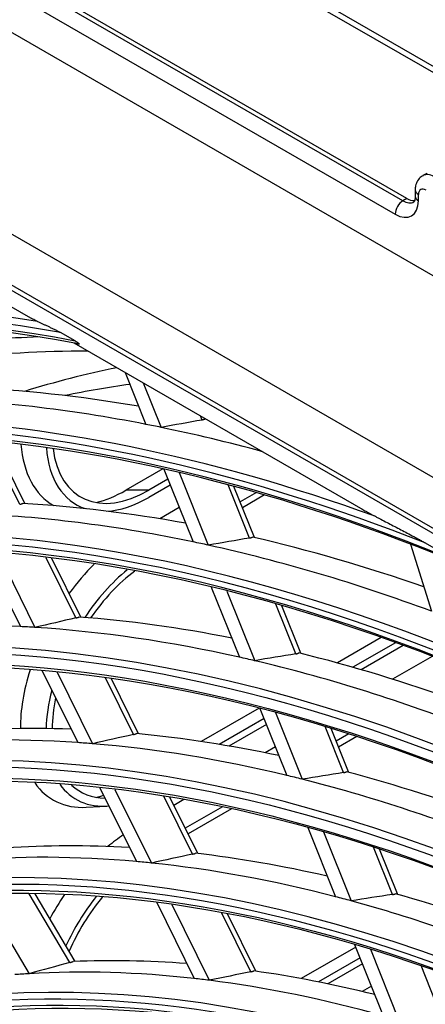
# Model space of a CAD drawing. Units: millimetres. Extents: x 0 to 7518, y 0 to 5362.
# Drawn here: x 2889 to 2915, y 4218 to 4281 of the extents above; entities that cross this region are included whole.
import ezdxf

# ---------------------------------------------------------------- set-up
doc = ezdxf.new("R2010")
doc.units = ezdxf.units.MM
doc.layers.add('LG-Product', color=3, linetype='Continuous')

msp = doc.modelspace()

# ---------------------------------------------------------------- linework, layer by layer
at = {"layer": 'LG-Product', "linetype": 'Continuous'}
for p, q in [((3215.768, 4103.588), (2809.394, 4338.209)), ((3215.867, 4103.931), (2809.988, 4338.266)), ((2913.091, 4269.023), (2816.571, 4324.749)), ((2913.338, 4269.166), (2816.818, 4324.891)), ((2816.076, 4323.891), (2912.596, 4268.165)), ((2816.621, 4321.044), (3074.403, 4172.213)), ((2807.243, 4313.554), (3063.227, 4165.761)), ((3061.872, 4163.271), (2805.888, 4311.063)), ((2851.961, 4284.14), (3045.744, 4172.26)), ((2914.618, 4270.778), (2914.371, 4270.635)), ((2913.876, 4269.709), (2913.876, 4269.308)), ((2913.338, 4269.166), (2913.091, 4269.023)), ((2914.081, 4269.023), (2914.081, 4269.423)), ((2876.843, 4268.709), (2889.278, 4261.53)), ((2892.139, 4260.051), (2891.198, 4260.594)), ((2892.043, 4259.934), (2910.528, 4249.262)), ((2895.33, 4258.036), (2896.661, 4254.717)), ((2896.486, 4257.369), (2897.627, 4254.523)), ((2900.25, 4254.994), (2900.145, 4255.256)), ((2888.591, 4249.598), (2886.577, 4253.677)), ((2888.917, 4249.653), (2886.948, 4253.64)), ((2897.746, 4251.871), (2895.371, 4250.499)), ((2897.808, 4251.857), (2899.677, 4247.196)), ((2898.786, 4251.633), (2900.649, 4246.987)), ((2898.07, 4251.205), (2896.856, 4250.505)), ((2898.218, 4250.834), (2896.856, 4250.047)), ((2903.278, 4247.443), (2901.911, 4250.851)), ((2903.597, 4247.485), (2902.288, 4250.75)), ((2896.856, 4250.505), (2895.371, 4250.499)), ((2903.721, 4250.353), (2902.687, 4249.756)), ((2904.249, 4250.201), (2902.836, 4249.385)), ((2898.794, 4249.398), (2897.541, 4248.675)), ((2913.583, 4247.058), (2914.917, 4242.758)), ((2914.518, 4247.13), (2916.575, 4245.943)), ((2886.275, 4246.553), (2888.634, 4241.776)), ((2887.214, 4246.484), (2889.565, 4241.723)), ((2892.181, 4242.328), (2890.277, 4246.183)), ((2892.508, 4242.379), (2890.652, 4246.138)), ((2900.84, 4244.294), (2902.635, 4239.819)), ((2901.825, 4244.054), (2903.613, 4239.594)), ((2906.249, 4240.033), (2904.973, 4243.215)), ((2906.568, 4240.077), (2905.353, 4243.107)), ((2911.706, 4241.07), (2908.899, 4239.449)), ((2912.617, 4240.743), (2909.893, 4239.171)), ((2913.102, 4240.566), (2910.421, 4239.018)), ((2914.954, 4239.867), (2912.43, 4238.41)), ((2890.031, 4238.945), (2892.298, 4234.354)), ((2890.98, 4238.858), (2893.239, 4234.282)), ((2895.863, 4234.869), (2894.074, 4238.492)), ((2896.192, 4234.917), (2894.453, 4238.439)), ((2903.89, 4236.557), (2900.192, 4234.422)), ((2903.949, 4236.541), (2905.668, 4232.254)), ((2904.941, 4236.282), (2906.654, 4232.011)), ((2904.21, 4235.89), (2901.352, 4234.24)), ((2904.359, 4235.518), (2901.965, 4234.136)), ((2909.297, 4232.432), (2908.115, 4235.379)), ((2909.616, 4232.476), (2908.498, 4235.262)), ((2909.635, 4234.907), (2908.828, 4234.441)), ((2910.144, 4234.743), (2908.977, 4234.07)), ((2904.935, 4234.083), (2904.278, 4233.704)), ((2893.722, 4231.47), (2896.057, 4226.742)), ((2894.681, 4231.362), (2897.007, 4226.65)), ((2899.642, 4227.215), (2897.81, 4230.925)), ((2899.973, 4227.26), (2898.194, 4230.863)), ((2899.092, 4230.71), (2898.453, 4230.34)), ((2892.847, 4230.219), (2894.16, 4230.296)), ((2901.549, 4230.238), (2899.178, 4228.869)), ((2902.128, 4230.115), (2899.354, 4228.513)), ((2907.004, 4228.924), (2908.779, 4224.496)), ((2908.004, 4228.644), (2909.773, 4224.232)), ((2912.425, 4224.631), (2911.206, 4227.669)), ((2912.743, 4224.676), (2911.593, 4227.544)), ((2886.194, 4224.631), (2889.191, 4219.567)), ((2891.804, 4220.282), (2889.201, 4224.682)), ((2892.131, 4220.353), (2889.571, 4224.678)), ((2897.349, 4224.124), (2899.751, 4219.259)), ((2898.318, 4223.994), (2900.713, 4219.144)), ((2903.359, 4219.686), (2901.487, 4223.478)), ((2903.692, 4219.726), (2901.876, 4223.405)), ((2910.074, 4221.266), (2906.586, 4219.253)), ((2910.005, 4221.438), (2911.837, 4216.869)), ((2911.015, 4221.135), (2912.84, 4216.582)), ((2910.352, 4220.574), (2907.694, 4219.04)), ((2910.501, 4220.203), (2908.28, 4218.921)), ((2915.502, 4216.957), (2914.249, 4220.082)), ((2911.076, 4218.767), (2910.489, 4218.429))]:
    msp.add_line(p, q, dxfattribs=at)
for centre, major_axis, ratio, start_param, end_param in [((2915.071, 4269.423), (0.7, -1.212), 0.57735, 2.356194, 3.137495), ((2914.576, 4269.709), (-0.7, 0), 0.57735, 0.000123, 0.785398), ((2914.576, 4269.137), (-0.35, 0.606), 0.57735, 5.497787, 7.068583), ((2913.091, 4268.451), (-0.35, -0.606), 0.57735, 3.926991, 5.497787), ((2912.596, 4269.88), (1.05, -1.819), 0.57735, 5.497787, 7.068583), ((2913.091, 4270.166), (-0.7, 1.212), 0.57735, 2.356194, 3.144488), ((2913.338, 4270.309), (-0.7, 1.212), 0.57735, 2.356194, 2.84665), ((2914.576, 4269.308), (0.7, 0), 0.57735, 3.141594, 3.926991), ((2934.344, 4093.083), (-84.719, 146.738), 0.57735, 0.009686, 6.239385), ((2934.127, 4092.957), (84.546, -146.437), 0.57735, 3.147195, 9.382861), ((2934.127, 4092.957), (-84.329, 146.063), 0.57735, 0.00744, 6.243626), ((2934.344, 4093.083), (84.156, -145.762), 0.57735, 3.142576, 9.387127), ((2934.344, 4093.083), (-92.769, 160.681), 0.57735, 5.844861, 6.162526), ((2934.127, 4092.957), (92.596, -160.38), 0.57735, 2.690198, 3.022404), ((2934.127, 4092.957), (-92.379, 160.006), 0.57735, 5.824985, 6.165836), ((2934.344, 4093.083), (92.206, -159.705), 0.57735, 2.685963, 3.025731), ((2947.64, 4100.759), (87.412, -151.403), 0.57735, 2.842833, 2.898141), ((2947.64, 4100.759), (-86.888, 150.494), 0.57735, 5.958786, 6.038938), ((2960.509, 4108.189), (-82.95, 143.674), 0.57735, 6.092255, 6.154355), ((2934.127, 4092.957), (88.571, -153.409), 0.57735, 2.51339, 3.058652), ((2934.344, 4093.083), (-88.744, 153.709), 0.57735, 5.682316, 6.198589), ((2937.87, 4095.118), (88.744, -153.709), 0.57735, 2.694674, 2.789906), ((2957.54, 4106.475), (-82.95, 143.674), 0.57735, 6.053637, 6.09574), ((2934.127, 4092.957), (-88.354, 153.034), 0.57735, 5.638722, 6.202316), ((2934.344, 4093.083), (88.181, -152.734), 0.57735, 2.502595, 3.062399), ((2936.107, 4094.101), (88.9, -153.979), 0.57735, 2.675339, 2.798157), ((2936.107, 4094.101), (88.9, -153.979), 0.57735, 2.667258, 2.675339), ((2807.907, 4031.921), (358.525, 155.372), 0.479689, 1.110911, 1.118305), ((2936.107, 4094.101), (88.9, -153.979), 0.57735, 2.613532, 2.667258), ((2895.767, 4258.278), (5.042, 8.733), 0.57735, 2.444994, 3.150281), ((2896.856, 4257.649), (4.655, 8.063), 0.57735, 2.439201, 3.259648), ((2896.856, 4257.649), (4.375, 7.578), 0.57735, 2.487896, 3.926991), ((2934.344, 4093.083), (-80.782, 139.918), 0.57735, 3.926991, 6.283185), ((2895.371, 4258.506), (-4.903, -8.492), 0.57735, 0.509674, 0.785398), ((2896.856, 4257.649), (4.655, 8.063), 0.57735, 3.505183, 3.926991), ((2937.87, 4095.118), (84.719, -146.738), 0.57735, 2.684847, 2.778291), ((2936.107, 4094.101), (84.875, -147.008), 0.57735, 2.664567, 2.786979), ((2937.87, 4095.118), (84.719, -146.738), 0.57735, 2.5531, 2.647391), ((2936.107, 4094.101), (-84.875, 147.008), 0.57735, 5.797672, 5.806159), ((2811.277, 4033.357), (343.061, 148.67), 0.479688, 1.100159, 1.107926), ((2936.107, 4094.101), (84.875, -147.008), 0.57735, 2.533667, 2.65608), ((2895.767, 4239.417), (5.042, 8.733), 0.57735, 1.131317, 1.383086), ((2896.856, 4238.788), (4.655, 8.063), 0.57735, 0.998143, 1.458779), ((2896.856, 4238.788), (4.375, 7.578), 0.57735, 0.933102, 1.433254), ((2934.127, 4092.957), (88.571, -153.409), 0.57735, 3.18771, 5.340592), ((2934.344, 4093.083), (-88.744, 153.709), 0.57735, 0.051351, 2.171665), ((2934.344, 4093.083), (-76.757, 132.946), 0.57735, 3.926991, 6.283185), ((2934.127, 4092.957), (-88.354, 153.034), 0.57735, 0.043885, 2.215259), ((2934.344, 4093.083), (88.181, -152.734), 0.57735, 3.187162, 5.351387), ((2936.107, 4094.101), (80.937, -140.188), 0.57735, 2.78386, 2.905834), ((2816.628, 4030.158), (318.905, 162.076), 0.486863, 1.096179, 1.104351), ((2937.87, 4095.118), (80.782, -139.918), 0.57735, 2.674261, 2.76577), ((2936.107, 4094.101), (-80.938, 140.188), 0.57735, 5.916527, 5.925453), ((2936.107, 4094.101), (80.937, -140.188), 0.57735, 2.652961, 2.774934), ((2814.571, 4034.756), (327.938, 142.118), 0.479691, 1.088586, 1.096758), ((2937.87, 4095.118), (80.782, -139.918), 0.57735, 2.542472, 2.63487), ((2936.107, 4094.101), (-80.938, 140.188), 0.57735, 5.785627, 5.794553), ((2936.107, 4094.101), (80.937, -140.188), 0.57735, 2.522061, 2.644035), ((2895.767, 4239.417), (5.042, 8.733), 0.57735, 1.93689, 2.361839), ((2896.856, 4238.788), (4.655, 8.063), 0.57735, 2.019799, 2.321981), ((2896.856, 4238.788), (4.375, 7.578), 0.57735, 2.090681, 2.352415), ((2934.344, 4093.083), (-72.644, 125.823), 0.57735, 3.926991, 6.283185), ((2937.87, 4095.118), (76.757, -132.946), 0.57735, 2.793734, 2.882492), ((2819.9, 4031.809), (303.869, 154.434), 0.486863, 1.083119, 1.091751), ((2937.87, 4095.118), (76.757, -132.946), 0.57735, 2.662288, 2.751592), ((2936.107, 4094.101), (76.912, -133.216), 0.57735, 2.770727, 2.892201), ((2936.107, 4094.101), (-76.913, 133.216), 0.57735, 5.902894, 5.91232), ((2936.107, 4094.101), (76.912, -133.216), 0.57735, 2.639828, 2.761301), ((2817.941, 4036.194), (312.474, 135.415), 0.479689, 1.07553, 1.084162), ((2937.87, 4095.118), (76.757, -132.946), 0.57735, 2.53045, 2.620692), ((2895.767, 4239.417), (5.042, 8.733), 0.57735, 2.868274, 3.505183), ((2936.107, 4094.101), (-76.913, 133.216), 0.57735, 5.771994, 5.78142), ((2936.107, 4094.101), (76.912, -133.216), 0.57735, 2.508928, 2.630401), ((2896.856, 4238.788), (4.655, 8.063), 0.57735, 2.879319, 3.527714), ((2896.856, 4238.788), (4.375, 7.578), 0.57735, 3.000663, 3.456832), ((2895.371, 4239.645), (-4.903, -8.492), 0.57735, 0.509674, 0.580311), ((2934.344, 4093.083), (-68.619, 118.852), 0.57735, 3.926991, 6.283185), ((2895.767, 4220.555), (5.042, 8.733), 0.57735, 0.862858, 1.002953), ((2937.87, 4095.118), (72.644, -125.823), 0.57735, 2.780121, 2.866312), ((2936.107, 4094.101), (72.8, -126.093), 0.57735, 2.755753, 2.876652), ((2936.107, 4094.101), (-72.8, 126.093), 0.57735, 5.887345, 5.897346), ((2823.243, 4033.495), (288.506, 146.627), 0.486864, 1.068257, 1.077419), ((2937.87, 4095.118), (72.644, -125.823), 0.57735, 2.648641, 2.735413), ((2936.107, 4094.101), (72.8, -126.093), 0.57735, 2.624853, 2.745752), ((2895.767, 4220.555), (5.042, 8.733), 0.57735, 1.434481, 1.613846), ((2896.856, 4219.927), (4.655, 8.063), 0.57735, 1.322856, 1.724587), ((2896.856, 4219.927), (4.375, 7.578), 0.57735, 1.285893, 1.757231), ((2936.107, 4094.101), (-72.8, 126.093), 0.57735, 5.756445, 5.766446), ((2821.382, 4037.657), (296.677, 128.571), 0.479691, 1.060666, 1.069828), ((2936.107, 4094.101), (72.8, -126.093), 0.57735, 2.493954, 2.614852), ((2937.87, 4095.118), (72.644, -125.823), 0.57735, 2.516746, 2.604513), ((2937.87, 4095.118), (68.619, -118.852), 0.57735, 2.765163, 2.848508), ((2934.344, 4093.083), (-64.594, 111.88), 0.57735, 3.926991, 6.283185), ((2828.594, 4031.309), (264.349, 155.772), 0.488772, 1.058523, 1.068274), ((2936.107, 4094.101), (68.775, -119.122), 0.57735, 2.739291, 2.859552), ((2936.107, 4094.101), (-68.775, 119.122), 0.57735, 6.001144, 6.011783), ((2936.107, 4094.101), (-68.775, 119.122), 0.57735, 5.870245, 5.880884), ((2826.516, 4035.148), (273.469, 138.984), 0.486864, 1.051961, 1.061712), ((2936.107, 4094.101), (68.775, -119.122), 0.57735, 2.608391, 2.728652), ((2937.87, 4095.118), (68.619, -118.852), 0.57735, 2.633647, 2.717609)]:
    msp.add_ellipse(centre, major_axis=major_axis, ratio=ratio, start_param=start_param, end_param=end_param, dxfattribs=at)
for centre, major_axis in [((2934.127, 4092.957), (80.608, -139.617)), ((2934.127, 4092.957), (-80.217, 138.94)), ((2934.344, 4093.083), (80.043, -138.639)), ((2934.127, 4092.957), (76.583, -132.646)), ((2934.127, 4092.957), (-76.192, 131.968)), ((2934.344, 4093.083), (76.018, -131.668)), ((2934.127, 4092.957), (72.471, -125.523)), ((2934.127, 4092.957), (-72.254, 125.148)), ((2934.344, 4093.083), (72.081, -124.848)), ((2934.127, 4092.957), (68.446, -118.551)), ((2934.127, 4092.957), (-68.229, 118.177)), ((2934.344, 4093.083), (68.056, -117.876)), ((2934.127, 4092.957), (64.421, -111.58)), ((2934.127, 4092.957), (-64.204, 111.205)), ((2934.344, 4093.083), (64.031, -110.905))]:
    msp.add_ellipse(centre, major_axis=major_axis, ratio=0.57735, dxfattribs=at)
for points, knots in [([(2914.382, 4270.623), (2914.34, 4270.607), (2914.194, 4270.536), (2914.015, 4270.307), (2913.896, 4270.004), (2913.875, 4269.801), (2913.876, 4269.709)], [0, 0, 0, 0, 0.116818, 0.442818, 0.753777, 1, 1, 1, 1]), ([(2913.876, 4269.308), (2913.869, 4269.206), (2913.853, 4269.037), (2913.793, 4268.954), (2913.791, 4268.947), (2913.793, 4268.956)], [0, 0, 0, 0, 0.339901, 0.705588, 1, 1, 1, 1]), ([(2889.718, 4261.306), (2889.613, 4261.354), (2889.512, 4261.404), (2889.365, 4261.482), (2889.317, 4261.508), (2889.269, 4261.535), (2889.268, 4261.536), (2889.267, 4261.537)], [0, 0, 0, 0, 0.662141, 0.662141, 0.993212, 0.993212, 1, 1, 1, 1]), ([(2889.718, 4261.306), (2889.769, 4261.282), (2889.822, 4261.258), (2889.931, 4261.208), (2889.987, 4261.182), (2890.074, 4261.142), (2890.103, 4261.129), (2890.162, 4261.102), (2890.191, 4261.088), (2890.281, 4261.047), (2890.342, 4261.019), (2890.466, 4260.962), (2890.528, 4260.932), (2890.655, 4260.872), (2890.72, 4260.841), (2890.818, 4260.793), (2890.851, 4260.777), (2890.918, 4260.744), (2890.952, 4260.727), (2891.02, 4260.691), (2891.055, 4260.673), (2891.108, 4260.645), (2891.125, 4260.635), (2891.162, 4260.615), (2891.18, 4260.605), (2891.198, 4260.594)], [0, 0, 0, 0, 0.125, 0.125, 0.25, 0.25, 0.3125, 0.3125, 0.375, 0.375, 0.5, 0.5, 0.625, 0.625, 0.75, 0.75, 0.8125, 0.8125, 0.875, 0.875, 0.9375, 0.9375, 0.96875, 0.96875, 1, 1, 1, 1]), ([(2892.139, 4260.051), (2892.156, 4260.041), (2892.173, 4260.031), (2892.208, 4260.01), (2892.225, 4260), (2892.252, 4259.982), (2892.261, 4259.977), (2892.279, 4259.964), (2892.288, 4259.958), (2892.302, 4259.948), (2892.306, 4259.945), (2892.315, 4259.938), (2892.32, 4259.934), (2892.329, 4259.927), (2892.334, 4259.923), (2892.341, 4259.917), (2892.343, 4259.915), (2892.347, 4259.911), (2892.35, 4259.909), (2892.356, 4259.903), (2892.36, 4259.899), (2892.367, 4259.892), (2892.37, 4259.888), (2892.374, 4259.883), (2892.375, 4259.881), (2892.378, 4259.878), (2892.378, 4259.877), (2892.381, 4259.873), (2892.382, 4259.87), (2892.384, 4259.864), (2892.384, 4259.861), (2892.382, 4259.855), (2892.381, 4259.854), (2892.377, 4259.851), (2892.375, 4259.849), (2892.37, 4259.848), (2892.367, 4259.847), (2892.361, 4259.846), (2892.357, 4259.846), (2892.35, 4259.846), (2892.347, 4259.847), (2892.336, 4259.848), (2892.328, 4259.849), (2892.311, 4259.852), (2892.303, 4259.854), (2892.276, 4259.86), (2892.258, 4259.866), (2892.22, 4259.879), (2892.2, 4259.886), (2892.16, 4259.902), (2892.139, 4259.911), (2892.118, 4259.92)], [0, 0, 0, 0, 0.0625, 0.0625, 0.125, 0.125, 0.15625, 0.15625, 0.1875, 0.1875, 0.203125, 0.203125, 0.21875, 0.21875, 0.234375, 0.234375, 0.242187, 0.242187, 0.25, 0.25, 0.265625, 0.265625, 0.28125, 0.28125, 0.289062, 0.289062, 0.296875, 0.296875, 0.3125, 0.3125, 0.34375, 0.34375, 0.375, 0.375, 0.40625, 0.40625, 0.4375, 0.4375, 0.46875, 0.46875, 0.5, 0.5, 0.5625, 0.5625, 0.625, 0.625, 0.75, 0.75, 0.875, 0.875, 1, 1, 1, 1]), ([(2900.445, 4255.051), (2900.432, 4255.045), (2900.418, 4255.04), (2900.389, 4255.029), (2900.373, 4255.024), (2900.348, 4255.017), (2900.339, 4255.014), (2900.322, 4255.01), (2900.313, 4255.008), (2900.287, 4255.001), (2900.269, 4254.998), (2900.25, 4254.994)], [0, 0, 0, 0, 0.25, 0.25, 0.5, 0.5, 0.625, 0.625, 0.75, 0.75, 1, 1, 1, 1]), ([(2888.591, 4249.598), (2888.61, 4249.603), (2888.646, 4249.612), (2888.681, 4249.622), (2888.706, 4249.63), (2888.714, 4249.633), (2888.73, 4249.638), (2888.737, 4249.641), (2888.76, 4249.649), (2888.774, 4249.655), (2888.787, 4249.66)], [0, 0, 0, 0, 0.25, 0.5, 0.5, 0.625, 0.625, 0.75, 0.75, 1, 1, 1, 1]), ([(2910.473, 4249.295), (2910.555, 4249.248), (2910.637, 4249.202), (2910.916, 4249.049), (2911.115, 4248.942), (2911.316, 4248.836)], [0, 0, 0, 0, 0.298554, 0.298554, 1, 1, 1, 1]), ([(2911.316, 4248.836), (2911.377, 4248.804), (2911.439, 4248.771), (2911.564, 4248.706), (2911.626, 4248.673), (2911.816, 4248.574), (2911.945, 4248.507), (2912.204, 4248.371), (2912.335, 4248.303), (2912.598, 4248.165), (2912.731, 4248.096), (2912.999, 4247.955), (2913.133, 4247.884), (2913.404, 4247.74), (2913.541, 4247.668), (2913.747, 4247.557), (2913.816, 4247.52), (2913.955, 4247.445), (2914.024, 4247.407), (2914.164, 4247.33), (2914.234, 4247.291), (2914.375, 4247.212), (2914.446, 4247.172), (2914.518, 4247.13)], [0, 0, 0, 0, 0.0625, 0.0625, 0.125, 0.125, 0.25, 0.25, 0.375, 0.375, 0.5, 0.5, 0.625, 0.625, 0.75, 0.75, 0.8125, 0.8125, 0.875, 0.875, 0.9375, 0.9375, 1, 1, 1, 1]), ([(2903.278, 4247.443), (2903.296, 4247.446), (2903.333, 4247.454), (2903.367, 4247.462), (2903.392, 4247.47), (2903.401, 4247.472), (2903.416, 4247.477), (2903.424, 4247.48), (2903.446, 4247.488), (2903.46, 4247.494), (2903.473, 4247.499)], [0, 0, 0, 0, 0.25, 0.5, 0.5, 0.625, 0.625, 0.75, 0.75, 1, 1, 1, 1]), ([(2892.181, 4242.328), (2892.199, 4242.332), (2892.236, 4242.341), (2892.27, 4242.351), (2892.295, 4242.359), (2892.304, 4242.362), (2892.32, 4242.367), (2892.327, 4242.37), (2892.35, 4242.378), (2892.364, 4242.384), (2892.377, 4242.389)], [0, 0, 0, 0, 0.25, 0.5, 0.5, 0.625, 0.625, 0.75, 0.75, 1, 1, 1, 1]), ([(2906.249, 4240.033), (2906.268, 4240.036), (2906.286, 4240.04), (2906.322, 4240.048), (2906.339, 4240.052), (2906.364, 4240.059), (2906.372, 4240.062), (2906.388, 4240.067), (2906.395, 4240.069), (2906.418, 4240.077), (2906.431, 4240.083), (2906.444, 4240.089)], [0, 0, 0, 0, 0.25, 0.25, 0.5, 0.5, 0.625, 0.625, 0.75, 0.75, 1, 1, 1, 1]), ([(2895.863, 4234.869), (2895.882, 4234.873), (2895.9, 4234.878), (2895.936, 4234.887), (2895.953, 4234.892), (2895.978, 4234.9), (2895.986, 4234.902), (2896.002, 4234.908), (2896.01, 4234.91), (2896.032, 4234.919), (2896.046, 4234.924), (2896.059, 4234.93)], [0, 0, 0, 0, 0.25, 0.25, 0.5, 0.5, 0.625, 0.625, 0.75, 0.75, 1, 1, 1, 1]), ([(2909.297, 4232.432), (2909.316, 4232.434), (2909.334, 4232.438), (2909.37, 4232.446), (2909.387, 4232.45), (2909.412, 4232.457), (2909.42, 4232.459), (2909.436, 4232.464), (2909.444, 4232.467), (2909.466, 4232.475), (2909.48, 4232.48), (2909.493, 4232.486)], [0, 0, 0, 0, 0.25, 0.25, 0.5, 0.5, 0.625, 0.625, 0.75, 0.75, 1, 1, 1, 1]), ([(2899.642, 4227.215), (2899.661, 4227.219), (2899.679, 4227.224), (2899.715, 4227.233), (2899.732, 4227.238), (2899.757, 4227.245), (2899.765, 4227.248), (2899.781, 4227.253), (2899.789, 4227.256), (2899.812, 4227.264), (2899.826, 4227.27), (2899.839, 4227.276)], [0, 0, 0, 0, 0.25, 0.25, 0.5, 0.5, 0.625, 0.625, 0.75, 0.75, 1, 1, 1, 1]), ([(2912.425, 4224.631), (2912.444, 4224.634), (2912.462, 4224.637), (2912.498, 4224.644), (2912.515, 4224.648), (2912.54, 4224.655), (2912.549, 4224.658), (2912.564, 4224.663), (2912.572, 4224.665), (2912.594, 4224.673), (2912.608, 4224.679), (2912.621, 4224.685)], [0, 0, 0, 0, 0.25, 0.25, 0.5, 0.5, 0.625, 0.625, 0.75, 0.75, 1, 1, 1, 1]), ([(2891.804, 4220.282), (2891.823, 4220.287), (2891.841, 4220.293), (2891.877, 4220.303), (2891.894, 4220.309), (2891.919, 4220.317), (2891.928, 4220.32), (2891.944, 4220.325), (2891.952, 4220.328), (2891.974, 4220.337), (2891.988, 4220.342), (2892.002, 4220.348)], [0, 0, 0, 0, 0.25, 0.25, 0.5, 0.5, 0.625, 0.625, 0.75, 0.75, 1, 1, 1, 1]), ([(2903.359, 4219.686), (2903.378, 4219.69), (2903.396, 4219.694), (2903.432, 4219.703), (2903.45, 4219.708), (2903.475, 4219.715), (2903.483, 4219.718), (2903.499, 4219.723), (2903.507, 4219.726), (2903.529, 4219.734), (2903.543, 4219.739), (2903.556, 4219.745)], [0, 0, 0, 0, 0.25, 0.25, 0.5, 0.5, 0.625, 0.625, 0.75, 0.75, 1, 1, 1, 1])]:
    msp.add_open_spline(points, degree=3, knots=knots, dxfattribs=at)

doc.saveas('drawing.dxf')
